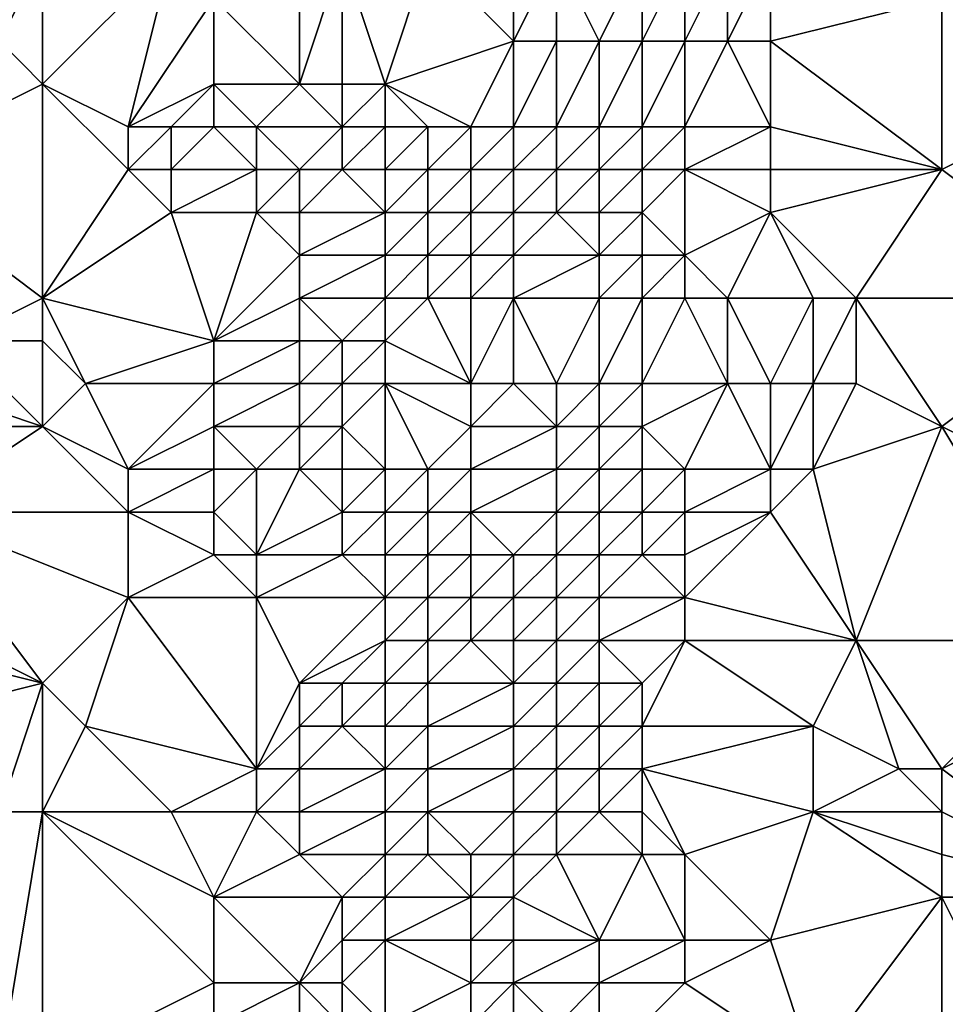
# Model space of a CAD drawing. Units: metres. Extents: x 69375 to 70000, y 357000 to 357500.
# Drawn here: x 69852 to 69874, y 357236 to 357260 of the extents above; entities that cross this region are included whole.
import ezdxf

# ---------------------------------------------------------------- set-up
doc = ezdxf.new("R2010")
doc.units = ezdxf.units.M
doc.layers.add('Terrain', color=15, linetype='Continuous')

msp = doc.modelspace()

# ---------------------------------------------------------------- linework, layer by layer
at = {"layer": 'Terrain'}
for points in [[(69852, 357259, 449.79), (69853, 357261, 450.42), (69850, 357260, 449.32), (69852, 357259, 449.79)], [(69853, 357258, 450.18), (69853, 357261, 450.42), (69852, 357259, 449.79), (69853, 357258, 450.18)], [(69853, 357258, 450.18), (69855, 357257, 450.5), (69856, 357261, 451.19), (69853, 357258, 450.18)], [(69853, 357258, 450.18), (69856, 357261, 451.19), (69853, 357261, 450.42), (69853, 357258, 450.18)], [(69855, 357257, 450.5), (69857, 357260, 451.55), (69856, 357261, 451.19), (69855, 357257, 450.5)], [(69859, 357258, 451.74), (69859, 357261, 452.16), (69857, 357260, 451.55), (69859, 357258, 451.74)], [(69860, 357258, 452.06), (69860, 357261, 452.59), (69859, 357258, 451.74), (69860, 357258, 452.06)], [(69859, 357258, 451.74), (69860, 357261, 452.59), (69859, 357261, 452.16), (69859, 357258, 451.74)], [(69861, 357258, 452.6), (69862, 357261, 453.56), (69860, 357261, 452.59), (69861, 357258, 452.6)], [(69861, 357258, 452.6), (69860, 357261, 452.59), (69860, 357258, 452.06), (69861, 357258, 452.6)], [(69861, 357258, 452.6), (69864, 357259, 454.38), (69862, 357261, 453.56), (69861, 357258, 452.6)], [(69864, 357259, 454.38), (69864, 357261, 454.64), (69862, 357261, 453.56), (69864, 357259, 454.38)], [(69865, 357259, 454.56), (69865, 357261, 454.84), (69864, 357259, 454.38), (69865, 357259, 454.56)], [(69864, 357259, 454.38), (69865, 357261, 454.84), (69864, 357261, 454.64), (69864, 357259, 454.38)], [(69866, 357259, 454.57), (69867, 357261, 455.03), (69865, 357261, 454.84), (69866, 357259, 454.57)], [(69866, 357259, 454.57), (69865, 357261, 454.84), (69865, 357259, 454.56), (69866, 357259, 454.57)], [(69867, 357259, 454.76), (69867, 357261, 455.03), (69866, 357259, 454.57), (69867, 357259, 454.76)], [(69868, 357259, 455.3), (69868, 357261, 455.61), (69867, 357259, 454.76), (69868, 357259, 455.3)], [(69867, 357259, 454.76), (69868, 357261, 455.61), (69867, 357261, 455.03), (69867, 357259, 454.76)], [(69869, 357259, 456.05), (69869, 357261, 456.33), (69868, 357259, 455.3), (69869, 357259, 456.05)], [(69868, 357259, 455.3), (69869, 357261, 456.33), (69868, 357261, 455.61), (69868, 357259, 455.3)], [(69870, 357259, 456.81), (69870, 357261, 457), (69869, 357259, 456.05), (69870, 357259, 456.81)], [(69869, 357259, 456.05), (69870, 357261, 457), (69869, 357261, 456.33), (69869, 357259, 456.05)], [(69870, 357259, 456.81), (69874, 357260, 459.21), (69870, 357261, 457), (69870, 357259, 456.81)], [(69855, 357257, 450.5), (69857, 357258, 451.52), (69857, 357260, 451.55), (69855, 357257, 450.5)], [(69859, 357258, 451.74), (69857, 357260, 451.55), (69857, 357258, 451.52), (69859, 357258, 451.74)], [(69874, 357256, 458.87), (69874, 357260, 459.21), (69870, 357259, 456.81), (69874, 357256, 458.87)], [(69874, 357256, 458.87), (69878, 357258, 461.4), (69874, 357260, 459.21), (69874, 357256, 458.87)], [(69874, 357260, 459.21), (69878, 357258, 461.4), (69877, 357260, 461.01), (69874, 357260, 459.21)], [(69849, 357256, 448.72), (69853, 357258, 450.18), (69852, 357259, 449.79), (69849, 357256, 448.72)], [(69863, 357257, 453.71), (69864, 357259, 454.38), (69861, 357258, 452.6), (69863, 357257, 453.71)], [(69864, 357257, 454.11), (69864, 357259, 454.38), (69863, 357257, 453.71), (69864, 357257, 454.11)], [(69865, 357257, 454.2), (69865, 357259, 454.56), (69864, 357257, 454.11), (69865, 357257, 454.2)], [(69864, 357257, 454.11), (69865, 357259, 454.56), (69864, 357259, 454.38), (69864, 357257, 454.11)], [(69866, 357257, 454.22), (69866, 357259, 454.57), (69865, 357257, 454.2), (69866, 357257, 454.22)], [(69865, 357257, 454.2), (69866, 357259, 454.57), (69865, 357259, 454.56), (69865, 357257, 454.2)], [(69867, 357257, 454.48), (69867, 357259, 454.76), (69866, 357257, 454.22), (69867, 357257, 454.48)], [(69866, 357257, 454.22), (69867, 357259, 454.76), (69866, 357259, 454.57), (69866, 357257, 454.22)], [(69868, 357257, 455.07), (69868, 357259, 455.3), (69867, 357257, 454.48), (69868, 357257, 455.07)], [(69867, 357257, 454.48), (69868, 357259, 455.3), (69867, 357259, 454.76), (69867, 357257, 454.48)], [(69870, 357257, 456.66), (69869, 357259, 456.05), (69868, 357257, 455.07), (69870, 357257, 456.66)], [(69868, 357257, 455.07), (69869, 357259, 456.05), (69868, 357259, 455.3), (69868, 357257, 455.07)], [(69870, 357257, 456.66), (69870, 357259, 456.81), (69869, 357259, 456.05), (69870, 357257, 456.66)], [(69874, 357256, 458.87), (69870, 357259, 456.81), (69870, 357257, 456.66), (69874, 357256, 458.87)], [(69853, 357253, 449.72), (69853, 357258, 450.18), (69849, 357256, 448.72), (69853, 357253, 449.72)], [(69853, 357253, 449.72), (69855, 357256, 450.49), (69853, 357258, 450.18), (69853, 357253, 449.72)], [(69853, 357258, 450.18), (69855, 357256, 450.49), (69855, 357257, 450.5), (69853, 357258, 450.18)], [(69856, 357257, 450.93), (69857, 357258, 451.52), (69855, 357257, 450.5), (69856, 357257, 450.93)], [(69857, 357257, 451.48), (69857, 357258, 451.52), (69856, 357257, 450.93), (69857, 357257, 451.48)], [(69858, 357257, 451.72), (69859, 357258, 451.74), (69857, 357258, 451.52), (69858, 357257, 451.72)], [(69858, 357257, 451.72), (69857, 357258, 451.52), (69857, 357257, 451.48), (69858, 357257, 451.72)], [(69860, 357257, 451.85), (69859, 357258, 451.74), (69858, 357257, 451.72), (69860, 357257, 451.85)], [(69860, 357257, 451.85), (69860, 357258, 452.06), (69859, 357258, 451.74), (69860, 357257, 451.85)], [(69861, 357257, 452.31), (69861, 357258, 452.6), (69860, 357257, 451.85), (69861, 357257, 452.31)], [(69860, 357257, 451.85), (69861, 357258, 452.6), (69860, 357258, 452.06), (69860, 357257, 451.85)], [(69863, 357257, 453.71), (69861, 357258, 452.6), (69862, 357257, 453.03), (69863, 357257, 453.71)], [(69862, 357257, 453.03), (69861, 357258, 452.6), (69861, 357257, 452.31), (69862, 357257, 453.03)], [(69874, 357256, 458.87), (69878, 357253, 460.86), (69878, 357258, 461.4), (69874, 357256, 458.87)], [(69856, 357256, 450.87), (69856, 357257, 450.93), (69855, 357256, 450.49), (69856, 357256, 450.87)], [(69855, 357256, 450.49), (69856, 357257, 450.93), (69855, 357257, 450.5), (69855, 357256, 450.49)], [(69858, 357256, 451.76), (69857, 357257, 451.48), (69856, 357256, 450.87), (69858, 357256, 451.76)], [(69856, 357256, 450.87), (69857, 357257, 451.48), (69856, 357257, 450.93), (69856, 357256, 450.87)], [(69858, 357256, 451.76), (69858, 357257, 451.72), (69857, 357257, 451.48), (69858, 357256, 451.76)], [(69859, 357256, 451.78), (69860, 357257, 451.85), (69858, 357257, 451.72), (69859, 357256, 451.78)], [(69859, 357256, 451.78), (69858, 357257, 451.72), (69858, 357256, 451.76), (69859, 357256, 451.78)], [(69860, 357256, 451.75), (69860, 357257, 451.85), (69859, 357256, 451.78), (69860, 357256, 451.75)], [(69861, 357256, 452.12), (69861, 357257, 452.31), (69860, 357256, 451.75), (69861, 357256, 452.12)], [(69860, 357256, 451.75), (69861, 357257, 452.31), (69860, 357257, 451.85), (69860, 357256, 451.75)], [(69862, 357256, 452.9), (69862, 357257, 453.03), (69861, 357256, 452.12), (69862, 357256, 452.9)], [(69861, 357256, 452.12), (69862, 357257, 453.03), (69861, 357257, 452.31), (69861, 357256, 452.12)], [(69863, 357256, 453.64), (69863, 357257, 453.71), (69862, 357256, 452.9), (69863, 357256, 453.64)], [(69862, 357256, 452.9), (69863, 357257, 453.71), (69862, 357257, 453.03), (69862, 357256, 452.9)], [(69864, 357256, 453.96), (69864, 357257, 454.11), (69863, 357256, 453.64), (69864, 357256, 453.96)], [(69863, 357256, 453.64), (69864, 357257, 454.11), (69863, 357257, 453.71), (69863, 357256, 453.64)], [(69865, 357256, 453.99), (69865, 357257, 454.2), (69864, 357256, 453.96), (69865, 357256, 453.99)], [(69864, 357256, 453.96), (69865, 357257, 454.2), (69864, 357257, 454.11), (69864, 357256, 453.96)], [(69866, 357256, 454.04), (69866, 357257, 454.22), (69865, 357256, 453.99), (69866, 357256, 454.04)], [(69865, 357256, 453.99), (69866, 357257, 454.22), (69865, 357257, 454.2), (69865, 357256, 453.99)], [(69867, 357256, 454.39), (69867, 357257, 454.48), (69866, 357256, 454.04), (69867, 357256, 454.39)], [(69866, 357256, 454.04), (69867, 357257, 454.48), (69866, 357257, 454.22), (69866, 357256, 454.04)], [(69868, 357256, 455.1), (69868, 357257, 455.07), (69867, 357256, 454.39), (69868, 357256, 455.1)], [(69867, 357256, 454.39), (69868, 357257, 455.07), (69867, 357257, 454.48), (69867, 357256, 454.39)], [(69870, 357256, 456.7), (69870, 357257, 456.66), (69868, 357256, 455.1), (69870, 357256, 456.7)], [(69868, 357256, 455.1), (69870, 357257, 456.66), (69868, 357257, 455.07), (69868, 357256, 455.1)], [(69874, 357256, 458.87), (69870, 357257, 456.66), (69870, 357256, 456.7), (69874, 357256, 458.87)], [(69851, 357252, 448.92), (69853, 357253, 449.72), (69849, 357256, 448.72), (69851, 357252, 448.92)], [(69853, 357253, 449.72), (69856, 357255, 450.84), (69855, 357256, 450.49), (69853, 357253, 449.72)], [(69856, 357255, 450.84), (69856, 357256, 450.87), (69855, 357256, 450.49), (69856, 357255, 450.84)], [(69858, 357255, 451.69), (69858, 357256, 451.76), (69856, 357255, 450.84), (69858, 357255, 451.69)], [(69856, 357255, 450.84), (69858, 357256, 451.76), (69856, 357256, 450.87), (69856, 357255, 450.84)], [(69859, 357255, 451.82), (69859, 357256, 451.78), (69858, 357255, 451.69), (69859, 357255, 451.82)], [(69858, 357255, 451.69), (69859, 357256, 451.78), (69858, 357256, 451.76), (69858, 357255, 451.69)], [(69861, 357255, 452.04), (69860, 357256, 451.75), (69859, 357255, 451.82), (69861, 357255, 452.04)], [(69859, 357255, 451.82), (69860, 357256, 451.75), (69859, 357256, 451.78), (69859, 357255, 451.82)], [(69861, 357255, 452.04), (69861, 357256, 452.12), (69860, 357256, 451.75), (69861, 357255, 452.04)], [(69862, 357255, 452.83), (69862, 357256, 452.9), (69861, 357255, 452.04), (69862, 357255, 452.83)], [(69861, 357255, 452.04), (69862, 357256, 452.9), (69861, 357256, 452.12), (69861, 357255, 452.04)], [(69863, 357255, 453.55), (69863, 357256, 453.64), (69862, 357255, 452.83), (69863, 357255, 453.55)], [(69862, 357255, 452.83), (69863, 357256, 453.64), (69862, 357256, 452.9), (69862, 357255, 452.83)], [(69864, 357255, 453.8), (69864, 357256, 453.96), (69863, 357255, 453.55), (69864, 357255, 453.8)], [(69863, 357255, 453.55), (69864, 357256, 453.96), (69863, 357256, 453.64), (69863, 357255, 453.55)], [(69865, 357255, 453.77), (69865, 357256, 453.99), (69864, 357255, 453.8), (69865, 357255, 453.77)], [(69864, 357255, 453.8), (69865, 357256, 453.99), (69864, 357256, 453.96), (69864, 357255, 453.8)], [(69866, 357255, 453.87), (69866, 357256, 454.04), (69865, 357255, 453.77), (69866, 357255, 453.87)], [(69865, 357255, 453.77), (69866, 357256, 454.04), (69865, 357256, 453.99), (69865, 357255, 453.77)], [(69867, 357255, 454.36), (69867, 357256, 454.39), (69866, 357255, 453.87), (69867, 357255, 454.36)], [(69866, 357255, 453.87), (69867, 357256, 454.39), (69866, 357256, 454.04), (69866, 357255, 453.87)], [(69868, 357254, 455.26), (69868, 357256, 455.1), (69867, 357255, 454.36), (69868, 357254, 455.26)], [(69867, 357255, 454.36), (69868, 357256, 455.1), (69867, 357256, 454.39), (69867, 357255, 454.36)], [(69868, 357254, 455.26), (69870, 357255, 456.72), (69868, 357256, 455.1), (69868, 357254, 455.26)], [(69870, 357255, 456.72), (69870, 357256, 456.7), (69868, 357256, 455.1), (69870, 357255, 456.72)], [(69872, 357253, 457.53), (69874, 357256, 458.87), (69870, 357255, 456.72), (69872, 357253, 457.53)], [(69870, 357255, 456.72), (69874, 357256, 458.87), (69870, 357256, 456.7), (69870, 357255, 456.72)], [(69872, 357253, 457.53), (69878, 357253, 460.86), (69874, 357256, 458.87), (69872, 357253, 457.53)], [(69853, 357253, 449.72), (69857, 357252, 450.84), (69856, 357255, 450.84), (69853, 357253, 449.72)], [(69857, 357252, 450.84), (69858, 357255, 451.69), (69856, 357255, 450.84), (69857, 357252, 450.84)], [(69857, 357252, 450.84), (69859, 357254, 451.86), (69858, 357255, 451.69), (69857, 357252, 450.84)], [(69859, 357254, 451.86), (69859, 357255, 451.82), (69858, 357255, 451.69), (69859, 357254, 451.86)], [(69861, 357254, 452.07), (69861, 357255, 452.04), (69859, 357254, 451.86), (69861, 357254, 452.07)], [(69859, 357254, 451.86), (69861, 357255, 452.04), (69859, 357255, 451.82), (69859, 357254, 451.86)], [(69862, 357254, 452.79), (69862, 357255, 452.83), (69861, 357254, 452.07), (69862, 357254, 452.79)], [(69861, 357254, 452.07), (69862, 357255, 452.83), (69861, 357255, 452.04), (69861, 357254, 452.07)], [(69863, 357254, 453.44), (69863, 357255, 453.55), (69862, 357254, 452.79), (69863, 357254, 453.44)], [(69862, 357254, 452.79), (69863, 357255, 453.55), (69862, 357255, 452.83), (69862, 357254, 452.79)], [(69864, 357254, 453.6), (69864, 357255, 453.8), (69863, 357254, 453.44), (69864, 357254, 453.6)], [(69863, 357254, 453.44), (69864, 357255, 453.8), (69863, 357255, 453.55), (69863, 357254, 453.44)], [(69866, 357254, 453.71), (69865, 357255, 453.77), (69864, 357254, 453.6), (69866, 357254, 453.71)], [(69864, 357254, 453.6), (69865, 357255, 453.77), (69864, 357255, 453.8), (69864, 357254, 453.6)], [(69866, 357254, 453.71), (69866, 357255, 453.87), (69865, 357255, 453.77), (69866, 357254, 453.71)], [(69867, 357254, 454.36), (69867, 357255, 454.36), (69866, 357254, 453.71), (69867, 357254, 454.36)], [(69866, 357254, 453.71), (69867, 357255, 454.36), (69866, 357255, 453.87), (69866, 357254, 453.71)], [(69868, 357254, 455.26), (69867, 357255, 454.36), (69867, 357254, 454.36), (69868, 357254, 455.26)], [(69869, 357253, 455.99), (69870, 357255, 456.72), (69868, 357254, 455.26), (69869, 357253, 455.99)], [(69871, 357253, 457), (69870, 357255, 456.72), (69869, 357253, 455.99), (69871, 357253, 457)], [(69872, 357253, 457.53), (69870, 357255, 456.72), (69871, 357253, 457), (69872, 357253, 457.53)], [(69857, 357252, 450.84), (69859, 357253, 451.9), (69859, 357254, 451.86), (69857, 357252, 450.84)], [(69861, 357253, 452.15), (69861, 357254, 452.07), (69859, 357253, 451.9), (69861, 357253, 452.15)], [(69859, 357253, 451.9), (69861, 357254, 452.07), (69859, 357254, 451.86), (69859, 357253, 451.9)], [(69862, 357253, 452.76), (69862, 357254, 452.79), (69861, 357253, 452.15), (69862, 357253, 452.76)], [(69861, 357253, 452.15), (69862, 357254, 452.79), (69861, 357254, 452.07), (69861, 357253, 452.15)], [(69863, 357253, 453.32), (69863, 357254, 453.44), (69862, 357253, 452.76), (69863, 357253, 453.32)], [(69862, 357253, 452.76), (69863, 357254, 453.44), (69862, 357254, 452.79), (69862, 357253, 452.76)], [(69864, 357253, 453.41), (69864, 357254, 453.6), (69863, 357253, 453.32), (69864, 357253, 453.41)], [(69863, 357253, 453.32), (69864, 357254, 453.6), (69863, 357254, 453.44), (69863, 357253, 453.32)], [(69866, 357253, 453.59), (69866, 357254, 453.71), (69864, 357253, 453.41), (69866, 357253, 453.59)], [(69864, 357253, 453.41), (69866, 357254, 453.71), (69864, 357254, 453.6), (69864, 357253, 453.41)], [(69867, 357253, 454.34), (69867, 357254, 454.36), (69866, 357253, 453.59), (69867, 357253, 454.34)], [(69866, 357253, 453.59), (69867, 357254, 454.36), (69866, 357254, 453.71), (69866, 357253, 453.59)], [(69868, 357253, 455.26), (69868, 357254, 455.26), (69867, 357253, 454.34), (69868, 357253, 455.26)], [(69867, 357253, 454.34), (69868, 357254, 455.26), (69867, 357254, 454.36), (69867, 357253, 454.34)], [(69869, 357253, 455.99), (69868, 357254, 455.26), (69868, 357253, 455.26), (69869, 357253, 455.99)], [(69853, 357252, 449.47), (69853, 357253, 449.72), (69851, 357252, 448.92), (69853, 357252, 449.47)], [(69853, 357252, 449.47), (69854, 357251, 449.58), (69853, 357253, 449.72), (69853, 357252, 449.47)], [(69853, 357253, 449.72), (69854, 357251, 449.58), (69857, 357252, 450.84), (69853, 357253, 449.72)], [(69859, 357252, 451.9), (69859, 357253, 451.9), (69857, 357252, 450.84), (69859, 357252, 451.9)], [(69860, 357252, 452.01), (69861, 357253, 452.15), (69859, 357253, 451.9), (69860, 357252, 452.01)], [(69860, 357252, 452.01), (69859, 357253, 451.9), (69859, 357252, 451.9), (69860, 357252, 452.01)], [(69861, 357252, 452.2), (69861, 357253, 452.15), (69860, 357252, 452.01), (69861, 357252, 452.2)], [(69863, 357251, 452.93), (69862, 357253, 452.76), (69861, 357252, 452.2), (69863, 357251, 452.93)], [(69861, 357252, 452.2), (69862, 357253, 452.76), (69861, 357253, 452.15), (69861, 357252, 452.2)], [(69863, 357251, 452.93), (69863, 357253, 453.32), (69862, 357253, 452.76), (69863, 357251, 452.93)], [(69864, 357251, 453), (69864, 357253, 453.41), (69863, 357251, 452.93), (69864, 357251, 453)], [(69863, 357251, 452.93), (69864, 357253, 453.41), (69863, 357253, 453.32), (69863, 357251, 452.93)], [(69865, 357251, 453.03), (69866, 357253, 453.59), (69864, 357253, 453.41), (69865, 357251, 453.03)], [(69865, 357251, 453.03), (69864, 357253, 453.41), (69864, 357251, 453), (69865, 357251, 453.03)], [(69866, 357251, 453.4), (69866, 357253, 453.59), (69865, 357251, 453.03), (69866, 357251, 453.4)], [(69867, 357251, 454.17), (69867, 357253, 454.34), (69866, 357251, 453.4), (69867, 357251, 454.17)], [(69866, 357251, 453.4), (69867, 357253, 454.34), (69866, 357253, 453.59), (69866, 357251, 453.4)], [(69869, 357251, 455.81), (69868, 357253, 455.26), (69867, 357251, 454.17), (69869, 357251, 455.81)], [(69867, 357251, 454.17), (69868, 357253, 455.26), (69867, 357253, 454.34), (69867, 357251, 454.17)], [(69869, 357251, 455.81), (69869, 357253, 455.99), (69868, 357253, 455.26), (69869, 357251, 455.81)], [(69870, 357251, 456.4), (69871, 357253, 457), (69869, 357253, 455.99), (69870, 357251, 456.4)], [(69870, 357251, 456.4), (69869, 357253, 455.99), (69869, 357251, 455.81), (69870, 357251, 456.4)], [(69871, 357251, 456.95), (69871, 357253, 457), (69870, 357251, 456.4), (69871, 357251, 456.95)], [(69872, 357251, 457.47), (69872, 357253, 457.53), (69871, 357251, 456.95), (69872, 357251, 457.47)], [(69871, 357251, 456.95), (69872, 357253, 457.53), (69871, 357253, 457), (69871, 357251, 456.95)], [(69874, 357250, 458.42), (69878, 357253, 460.86), (69872, 357253, 457.53), (69874, 357250, 458.42)], [(69874, 357250, 458.42), (69872, 357253, 457.53), (69872, 357251, 457.47), (69874, 357250, 458.42)], [(69880, 357247, 461.65), (69878, 357253, 460.86), (69874, 357250, 458.42), (69880, 357247, 461.65)], [(69853, 357250, 449), (69851, 357252, 448.92), (69850, 357251, 448.37), (69853, 357250, 449)], [(69853, 357250, 449), (69853, 357252, 449.47), (69851, 357252, 448.92), (69853, 357250, 449)], [(69853, 357250, 449), (69854, 357251, 449.58), (69853, 357252, 449.47), (69853, 357250, 449)], [(69857, 357251, 450.72), (69857, 357252, 450.84), (69854, 357251, 449.58), (69857, 357251, 450.72)], [(69859, 357251, 451.89), (69859, 357252, 451.9), (69857, 357251, 450.72), (69859, 357251, 451.89)], [(69857, 357251, 450.72), (69859, 357252, 451.9), (69857, 357252, 450.84), (69857, 357251, 450.72)], [(69860, 357251, 452.07), (69860, 357252, 452.01), (69859, 357251, 451.89), (69860, 357251, 452.07)], [(69859, 357251, 451.89), (69860, 357252, 452.01), (69859, 357252, 451.9), (69859, 357251, 451.89)], [(69861, 357251, 452.25), (69861, 357252, 452.2), (69860, 357251, 452.07), (69861, 357251, 452.25)], [(69860, 357251, 452.07), (69861, 357252, 452.2), (69860, 357252, 452.01), (69860, 357251, 452.07)], [(69863, 357251, 452.93), (69861, 357252, 452.2), (69861, 357251, 452.25), (69863, 357251, 452.93)], [(69853, 357250, 449), (69850, 357251, 448.37), (69850, 357250, 448.16), (69853, 357250, 449)], [(69855, 357249, 449.85), (69854, 357251, 449.58), (69853, 357250, 449), (69855, 357249, 449.85)], [(69855, 357249, 449.85), (69857, 357251, 450.72), (69854, 357251, 449.58), (69855, 357249, 449.85)], [(69855, 357249, 449.85), (69857, 357250, 450.6), (69857, 357251, 450.72), (69855, 357249, 449.85)], [(69859, 357250, 451.92), (69859, 357251, 451.89), (69857, 357250, 450.6), (69859, 357250, 451.92)], [(69857, 357250, 450.6), (69859, 357251, 451.89), (69857, 357251, 450.72), (69857, 357250, 450.6)], [(69860, 357250, 452.17), (69860, 357251, 452.07), (69859, 357250, 451.92), (69860, 357250, 452.17)], [(69859, 357250, 451.92), (69860, 357251, 452.07), (69859, 357251, 451.89), (69859, 357250, 451.92)], [(69861, 357249, 452.3), (69861, 357251, 452.25), (69860, 357250, 452.17), (69861, 357249, 452.3)], [(69860, 357250, 452.17), (69861, 357251, 452.25), (69860, 357251, 452.07), (69860, 357250, 452.17)], [(69862, 357249, 452.47), (69863, 357250, 452.73), (69861, 357251, 452.25), (69862, 357249, 452.47)], [(69862, 357249, 452.47), (69861, 357251, 452.25), (69861, 357249, 452.3), (69862, 357249, 452.47)], [(69863, 357250, 452.73), (69863, 357251, 452.93), (69861, 357251, 452.25), (69863, 357250, 452.73)], [(69865, 357250, 452.9), (69864, 357251, 453), (69863, 357250, 452.73), (69865, 357250, 452.9)], [(69863, 357250, 452.73), (69864, 357251, 453), (69863, 357251, 452.93), (69863, 357250, 452.73)], [(69865, 357250, 452.9), (69865, 357251, 453.03), (69864, 357251, 453), (69865, 357250, 452.9)], [(69866, 357250, 453.35), (69866, 357251, 453.4), (69865, 357250, 452.9), (69866, 357250, 453.35)], [(69865, 357250, 452.9), (69866, 357251, 453.4), (69865, 357251, 453.03), (69865, 357250, 452.9)], [(69867, 357250, 454.15), (69867, 357251, 454.17), (69866, 357250, 453.35), (69867, 357250, 454.15)], [(69866, 357250, 453.35), (69867, 357251, 454.17), (69866, 357251, 453.4), (69866, 357250, 453.35)], [(69868, 357249, 454.97), (69869, 357251, 455.81), (69867, 357250, 454.15), (69868, 357249, 454.97)], [(69867, 357250, 454.15), (69869, 357251, 455.81), (69867, 357251, 454.17), (69867, 357250, 454.15)], [(69870, 357249, 456.22), (69869, 357251, 455.81), (69868, 357249, 454.97), (69870, 357249, 456.22)], [(69870, 357249, 456.22), (69870, 357251, 456.4), (69869, 357251, 455.81), (69870, 357249, 456.22)], [(69871, 357249, 456.76), (69871, 357251, 456.95), (69870, 357249, 456.22), (69871, 357249, 456.76)], [(69870, 357249, 456.22), (69871, 357251, 456.95), (69870, 357251, 456.4), (69870, 357249, 456.22)], [(69871, 357249, 456.76), (69872, 357251, 457.47), (69871, 357251, 456.95), (69871, 357249, 456.76)], [(69871, 357249, 456.76), (69874, 357250, 458.42), (69872, 357251, 457.47), (69871, 357249, 456.76)], [(69850, 357248, 447.98), (69855, 357248, 449.6), (69853, 357250, 449), (69850, 357248, 447.98)], [(69850, 357248, 447.98), (69853, 357250, 449), (69850, 357250, 448.16), (69850, 357248, 447.98)], [(69855, 357248, 449.6), (69855, 357249, 449.85), (69853, 357250, 449), (69855, 357248, 449.6)], [(69857, 357249, 450.45), (69857, 357250, 450.6), (69855, 357249, 449.85), (69857, 357249, 450.45)], [(69858, 357249, 451.17), (69859, 357250, 451.92), (69857, 357250, 450.6), (69858, 357249, 451.17)], [(69858, 357249, 451.17), (69857, 357250, 450.6), (69857, 357249, 450.45), (69858, 357249, 451.17)], [(69859, 357249, 451.84), (69859, 357250, 451.92), (69858, 357249, 451.17), (69859, 357249, 451.84)], [(69860, 357249, 452.17), (69860, 357250, 452.17), (69859, 357249, 451.84), (69860, 357249, 452.17)], [(69859, 357249, 451.84), (69860, 357250, 452.17), (69859, 357250, 451.92), (69859, 357249, 451.84)], [(69861, 357249, 452.3), (69860, 357250, 452.17), (69860, 357249, 452.17), (69861, 357249, 452.3)], [(69863, 357249, 452.6), (69863, 357250, 452.73), (69862, 357249, 452.47), (69863, 357249, 452.6)], [(69865, 357249, 452.75), (69865, 357250, 452.9), (69863, 357249, 452.6), (69865, 357249, 452.75)], [(69863, 357249, 452.6), (69865, 357250, 452.9), (69863, 357250, 452.73), (69863, 357249, 452.6)], [(69866, 357249, 453.31), (69866, 357250, 453.35), (69865, 357249, 452.75), (69866, 357249, 453.31)], [(69865, 357249, 452.75), (69866, 357250, 453.35), (69865, 357250, 452.9), (69865, 357249, 452.75)], [(69867, 357249, 454.17), (69867, 357250, 454.15), (69866, 357249, 453.31), (69867, 357249, 454.17)], [(69866, 357249, 453.31), (69867, 357250, 454.15), (69866, 357250, 453.35), (69866, 357249, 453.31)], [(69868, 357249, 454.97), (69867, 357250, 454.15), (69867, 357249, 454.17), (69868, 357249, 454.97)], [(69872, 357245, 456.98), (69874, 357250, 458.42), (69871, 357249, 456.76), (69872, 357245, 456.98)], [(69872, 357245, 456.98), (69877, 357245, 459.94), (69874, 357250, 458.42), (69872, 357245, 456.98)], [(69877, 357245, 459.94), (69880, 357247, 461.65), (69874, 357250, 458.42), (69877, 357245, 459.94)], [(69857, 357248, 450.28), (69857, 357249, 450.45), (69855, 357248, 449.6), (69857, 357248, 450.28)], [(69855, 357248, 449.6), (69857, 357249, 450.45), (69855, 357249, 449.85), (69855, 357248, 449.6)], [(69858, 357247, 450.66), (69858, 357249, 451.17), (69857, 357248, 450.28), (69858, 357247, 450.66)], [(69857, 357248, 450.28), (69858, 357249, 451.17), (69857, 357249, 450.45), (69857, 357248, 450.28)], [(69858, 357247, 450.66), (69860, 357248, 452.05), (69859, 357249, 451.84), (69858, 357247, 450.66)], [(69858, 357247, 450.66), (69859, 357249, 451.84), (69858, 357249, 451.17), (69858, 357247, 450.66)], [(69860, 357248, 452.05), (69860, 357249, 452.17), (69859, 357249, 451.84), (69860, 357248, 452.05)], [(69861, 357248, 452.28), (69861, 357249, 452.3), (69860, 357248, 452.05), (69861, 357248, 452.28)], [(69860, 357248, 452.05), (69861, 357249, 452.3), (69860, 357249, 452.17), (69860, 357248, 452.05)], [(69862, 357248, 452.41), (69862, 357249, 452.47), (69861, 357248, 452.28), (69862, 357248, 452.41)], [(69861, 357248, 452.28), (69862, 357249, 452.47), (69861, 357249, 452.3), (69861, 357248, 452.28)], [(69863, 357248, 452.46), (69863, 357249, 452.6), (69862, 357248, 452.41), (69863, 357248, 452.46)], [(69862, 357248, 452.41), (69863, 357249, 452.6), (69862, 357249, 452.47), (69862, 357248, 452.41)], [(69865, 357248, 452.65), (69865, 357249, 452.75), (69863, 357248, 452.46), (69865, 357248, 452.65)], [(69863, 357248, 452.46), (69865, 357249, 452.75), (69863, 357249, 452.6), (69863, 357248, 452.46)], [(69866, 357248, 453.27), (69866, 357249, 453.31), (69865, 357248, 452.65), (69866, 357248, 453.27)], [(69865, 357248, 452.65), (69866, 357249, 453.31), (69865, 357249, 452.75), (69865, 357248, 452.65)], [(69867, 357248, 454.15), (69867, 357249, 454.17), (69866, 357248, 453.27), (69867, 357248, 454.15)], [(69866, 357248, 453.27), (69867, 357249, 454.17), (69866, 357249, 453.31), (69866, 357248, 453.27)], [(69868, 357248, 454.88), (69868, 357249, 454.97), (69867, 357248, 454.15), (69868, 357248, 454.88)], [(69867, 357248, 454.15), (69868, 357249, 454.97), (69867, 357249, 454.17), (69867, 357248, 454.15)], [(69870, 357248, 456.11), (69870, 357249, 456.22), (69868, 357248, 454.88), (69870, 357248, 456.11)], [(69868, 357248, 454.88), (69870, 357249, 456.22), (69868, 357249, 454.97), (69868, 357248, 454.88)], [(69872, 357245, 456.98), (69871, 357249, 456.76), (69870, 357248, 456.11), (69872, 357245, 456.98)], [(69870, 357248, 456.11), (69871, 357249, 456.76), (69870, 357249, 456.22), (69870, 357248, 456.11)], [(69853, 357244, 448.42), (69850, 357248, 447.98), (69849, 357246, 447.44), (69853, 357244, 448.42)], [(69853, 357244, 448.42), (69855, 357246, 449.21), (69850, 357248, 447.98), (69853, 357244, 448.42)], [(69850, 357248, 447.98), (69855, 357246, 449.21), (69855, 357248, 449.6), (69850, 357248, 447.98)], [(69855, 357246, 449.21), (69857, 357247, 450.13), (69855, 357248, 449.6), (69855, 357246, 449.21)], [(69857, 357247, 450.13), (69857, 357248, 450.28), (69855, 357248, 449.6), (69857, 357247, 450.13)], [(69858, 357247, 450.66), (69857, 357248, 450.28), (69857, 357247, 450.13), (69858, 357247, 450.66)], [(69860, 357247, 451.89), (69860, 357248, 452.05), (69858, 357247, 450.66), (69860, 357247, 451.89)], [(69861, 357247, 452.23), (69861, 357248, 452.28), (69860, 357247, 451.89), (69861, 357247, 452.23)], [(69860, 357247, 451.89), (69861, 357248, 452.28), (69860, 357248, 452.05), (69860, 357247, 451.89)], [(69862, 357247, 452.3), (69862, 357248, 452.41), (69861, 357247, 452.23), (69862, 357247, 452.3)], [(69861, 357247, 452.23), (69862, 357248, 452.41), (69861, 357248, 452.28), (69861, 357247, 452.23)], [(69863, 357247, 452.26), (69863, 357248, 452.46), (69862, 357247, 452.3), (69863, 357247, 452.26)], [(69862, 357247, 452.3), (69863, 357248, 452.46), (69862, 357248, 452.41), (69862, 357247, 452.3)], [(69864, 357247, 452.24), (69865, 357248, 452.65), (69863, 357248, 452.46), (69864, 357247, 452.24)], [(69864, 357247, 452.24), (69863, 357248, 452.46), (69863, 357247, 452.26), (69864, 357247, 452.24)], [(69865, 357247, 452.55), (69865, 357248, 452.65), (69864, 357247, 452.24), (69865, 357247, 452.55)], [(69866, 357247, 453.33), (69866, 357248, 453.27), (69865, 357247, 452.55), (69866, 357247, 453.33)], [(69865, 357247, 452.55), (69866, 357248, 453.27), (69865, 357248, 452.65), (69865, 357247, 452.55)], [(69867, 357247, 454.15), (69867, 357248, 454.15), (69866, 357247, 453.33), (69867, 357247, 454.15)], [(69866, 357247, 453.33), (69867, 357248, 454.15), (69866, 357248, 453.27), (69866, 357247, 453.33)], [(69868, 357247, 454.8), (69868, 357248, 454.88), (69867, 357247, 454.15), (69868, 357247, 454.8)], [(69867, 357247, 454.15), (69868, 357248, 454.88), (69867, 357248, 454.15), (69867, 357247, 454.15)], [(69872, 357245, 456.98), (69870, 357248, 456.11), (69868, 357246, 454.73), (69872, 357245, 456.98)], [(69868, 357246, 454.73), (69870, 357248, 456.11), (69868, 357247, 454.8), (69868, 357246, 454.73)], [(69868, 357247, 454.8), (69870, 357248, 456.11), (69868, 357248, 454.88), (69868, 357247, 454.8)], [(69858, 357246, 450.43), (69857, 357247, 450.13), (69855, 357246, 449.21), (69858, 357246, 450.43)], [(69858, 357246, 450.43), (69858, 357247, 450.66), (69857, 357247, 450.13), (69858, 357246, 450.43)], [(69861, 357246, 452.08), (69860, 357247, 451.89), (69858, 357246, 450.43), (69861, 357246, 452.08)], [(69858, 357246, 450.43), (69860, 357247, 451.89), (69858, 357247, 450.66), (69858, 357246, 450.43)], [(69861, 357246, 452.08), (69861, 357247, 452.23), (69860, 357247, 451.89), (69861, 357246, 452.08)], [(69862, 357246, 452.13), (69862, 357247, 452.3), (69861, 357246, 452.08), (69862, 357246, 452.13)], [(69861, 357246, 452.08), (69862, 357247, 452.3), (69861, 357247, 452.23), (69861, 357246, 452.08)], [(69863, 357246, 452), (69863, 357247, 452.26), (69862, 357246, 452.13), (69863, 357246, 452)], [(69862, 357246, 452.13), (69863, 357247, 452.26), (69862, 357247, 452.3), (69862, 357246, 452.13)], [(69864, 357246, 452.01), (69864, 357247, 452.24), (69863, 357246, 452), (69864, 357246, 452.01)], [(69863, 357246, 452), (69864, 357247, 452.24), (69863, 357247, 452.26), (69863, 357246, 452)], [(69865, 357246, 452.48), (69865, 357247, 452.55), (69864, 357246, 452.01), (69865, 357246, 452.48)], [(69864, 357246, 452.01), (69865, 357247, 452.55), (69864, 357247, 452.24), (69864, 357246, 452.01)], [(69866, 357246, 453.36), (69866, 357247, 453.33), (69865, 357246, 452.48), (69866, 357246, 453.36)], [(69865, 357246, 452.48), (69866, 357247, 453.33), (69865, 357247, 452.55), (69865, 357246, 452.48)], [(69868, 357246, 454.73), (69867, 357247, 454.15), (69866, 357246, 453.36), (69868, 357246, 454.73)], [(69866, 357246, 453.36), (69867, 357247, 454.15), (69866, 357247, 453.33), (69866, 357246, 453.36)], [(69868, 357246, 454.73), (69868, 357247, 454.8), (69867, 357247, 454.15), (69868, 357246, 454.73)], [(69853, 357244, 448.42), (69849, 357246, 447.44), (69849, 357245, 447.38), (69853, 357244, 448.42)], [(69853, 357244, 448.42), (69854, 357243, 448.49), (69855, 357246, 449.21), (69853, 357244, 448.42)], [(69858, 357242, 449.67), (69855, 357246, 449.21), (69854, 357243, 448.49), (69858, 357242, 449.67)], [(69858, 357242, 449.67), (69858, 357246, 450.43), (69855, 357246, 449.21), (69858, 357242, 449.67)], [(69858, 357242, 449.67), (69859, 357244, 450.65), (69858, 357246, 450.43), (69858, 357242, 449.67)], [(69859, 357244, 450.65), (69861, 357246, 452.08), (69858, 357246, 450.43), (69859, 357244, 450.65)], [(69859, 357244, 450.65), (69861, 357245, 451.82), (69861, 357246, 452.08), (69859, 357244, 450.65)], [(69862, 357245, 451.88), (69862, 357246, 452.13), (69861, 357245, 451.82), (69862, 357245, 451.88)], [(69861, 357245, 451.82), (69862, 357246, 452.13), (69861, 357246, 452.08), (69861, 357245, 451.82)], [(69863, 357245, 451.77), (69863, 357246, 452), (69862, 357245, 451.88), (69863, 357245, 451.77)], [(69862, 357245, 451.88), (69863, 357246, 452), (69862, 357246, 452.13), (69862, 357245, 451.88)], [(69864, 357245, 451.8), (69864, 357246, 452.01), (69863, 357245, 451.77), (69864, 357245, 451.8)], [(69863, 357245, 451.77), (69864, 357246, 452.01), (69863, 357246, 452), (69863, 357245, 451.77)], [(69865, 357245, 452.36), (69865, 357246, 452.48), (69864, 357245, 451.8), (69865, 357245, 452.36)], [(69864, 357245, 451.8), (69865, 357246, 452.48), (69864, 357246, 452.01), (69864, 357245, 451.8)], [(69866, 357245, 453.26), (69866, 357246, 453.36), (69865, 357245, 452.36), (69866, 357245, 453.26)], [(69865, 357245, 452.36), (69866, 357246, 453.36), (69865, 357246, 452.48), (69865, 357245, 452.36)], [(69868, 357245, 454.63), (69868, 357246, 454.73), (69866, 357245, 453.26), (69868, 357245, 454.63)], [(69866, 357245, 453.26), (69868, 357246, 454.73), (69866, 357246, 453.36), (69866, 357245, 453.26)], [(69872, 357245, 456.98), (69868, 357246, 454.73), (69868, 357245, 454.63), (69872, 357245, 456.98)], [(69849, 357243, 447.09), (69853, 357244, 448.42), (69849, 357245, 447.38), (69849, 357243, 447.09)], [(69860, 357244, 451.22), (69861, 357245, 451.82), (69859, 357244, 450.65), (69860, 357244, 451.22)], [(69861, 357244, 451.55), (69861, 357245, 451.82), (69860, 357244, 451.22), (69861, 357244, 451.55)], [(69862, 357244, 451.62), (69862, 357245, 451.88), (69861, 357244, 451.55), (69862, 357244, 451.62)], [(69861, 357244, 451.55), (69862, 357245, 451.88), (69861, 357245, 451.82), (69861, 357244, 451.55)], [(69864, 357244, 451.64), (69863, 357245, 451.77), (69862, 357244, 451.62), (69864, 357244, 451.64)], [(69862, 357244, 451.62), (69863, 357245, 451.77), (69862, 357245, 451.88), (69862, 357244, 451.62)], [(69864, 357244, 451.64), (69864, 357245, 451.8), (69863, 357245, 451.77), (69864, 357244, 451.64)], [(69865, 357244, 452.2), (69865, 357245, 452.36), (69864, 357244, 451.64), (69865, 357244, 452.2)], [(69864, 357244, 451.64), (69865, 357245, 452.36), (69864, 357245, 451.8), (69864, 357244, 451.64)], [(69866, 357244, 453.09), (69866, 357245, 453.26), (69865, 357244, 452.2), (69866, 357244, 453.09)], [(69865, 357244, 452.2), (69866, 357245, 453.26), (69865, 357245, 452.36), (69865, 357244, 452.2)], [(69867, 357244, 453.9), (69868, 357245, 454.63), (69866, 357245, 453.26), (69867, 357244, 453.9)], [(69867, 357244, 453.9), (69866, 357245, 453.26), (69866, 357244, 453.09), (69867, 357244, 453.9)], [(69871, 357243, 456.06), (69868, 357245, 454.63), (69867, 357243, 453.79), (69871, 357243, 456.06)], [(69867, 357243, 453.79), (69868, 357245, 454.63), (69867, 357244, 453.9), (69867, 357243, 453.79)], [(69871, 357243, 456.06), (69872, 357245, 456.98), (69868, 357245, 454.63), (69871, 357243, 456.06)], [(69873, 357242, 457.38), (69872, 357245, 456.98), (69871, 357243, 456.06), (69873, 357242, 457.38)], [(69874, 357242, 457.98), (69877, 357245, 459.94), (69872, 357245, 456.98), (69874, 357242, 457.98)], [(69874, 357242, 457.98), (69872, 357245, 456.98), (69873, 357242, 457.38), (69874, 357242, 457.98)], [(69874, 357242, 457.98), (69878, 357244, 460.35), (69877, 357245, 459.94), (69874, 357242, 457.98)], [(69852, 357241, 447.56), (69853, 357244, 448.42), (69849, 357243, 447.09), (69852, 357241, 447.56)], [(69853, 357241, 447.95), (69853, 357244, 448.42), (69852, 357241, 447.56), (69853, 357241, 447.95)], [(69853, 357241, 447.95), (69854, 357243, 448.49), (69853, 357244, 448.42), (69853, 357241, 447.95)], [(69858, 357242, 449.67), (69859, 357243, 450.45), (69859, 357244, 450.65), (69858, 357242, 449.67)], [(69860, 357243, 451.04), (69860, 357244, 451.22), (69859, 357243, 450.45), (69860, 357243, 451.04)], [(69859, 357243, 450.45), (69860, 357244, 451.22), (69859, 357244, 450.65), (69859, 357243, 450.45)], [(69861, 357243, 451.37), (69861, 357244, 451.55), (69860, 357243, 451.04), (69861, 357243, 451.37)], [(69860, 357243, 451.04), (69861, 357244, 451.55), (69860, 357244, 451.22), (69860, 357243, 451.04)], [(69862, 357243, 451.43), (69862, 357244, 451.62), (69861, 357243, 451.37), (69862, 357243, 451.43)], [(69861, 357243, 451.37), (69862, 357244, 451.62), (69861, 357244, 451.55), (69861, 357243, 451.37)], [(69864, 357243, 451.47), (69864, 357244, 451.64), (69862, 357243, 451.43), (69864, 357243, 451.47)], [(69862, 357243, 451.43), (69864, 357244, 451.64), (69862, 357244, 451.62), (69862, 357243, 451.43)], [(69865, 357243, 452.04), (69865, 357244, 452.2), (69864, 357243, 451.47), (69865, 357243, 452.04)], [(69864, 357243, 451.47), (69865, 357244, 452.2), (69864, 357244, 451.64), (69864, 357243, 451.47)], [(69866, 357243, 452.96), (69866, 357244, 453.09), (69865, 357243, 452.04), (69866, 357243, 452.96)], [(69865, 357243, 452.04), (69866, 357244, 453.09), (69865, 357244, 452.2), (69865, 357243, 452.04)], [(69867, 357243, 453.79), (69867, 357244, 453.9), (69866, 357243, 452.96), (69867, 357243, 453.79)], [(69866, 357243, 452.96), (69867, 357244, 453.9), (69866, 357244, 453.09), (69866, 357243, 452.96)], [(69874, 357242, 457.98), (69878, 357239, 459.85), (69878, 357244, 460.35), (69874, 357242, 457.98)], [(69853, 357241, 447.95), (69856, 357241, 449.05), (69854, 357243, 448.49), (69853, 357241, 447.95)], [(69856, 357241, 449.05), (69858, 357242, 449.67), (69854, 357243, 448.49), (69856, 357241, 449.05)], [(69859, 357242, 450.15), (69859, 357243, 450.45), (69858, 357242, 449.67), (69859, 357242, 450.15)], [(69861, 357242, 451.22), (69860, 357243, 451.04), (69859, 357242, 450.15), (69861, 357242, 451.22)], [(69859, 357242, 450.15), (69860, 357243, 451.04), (69859, 357243, 450.45), (69859, 357242, 450.15)], [(69861, 357242, 451.22), (69861, 357243, 451.37), (69860, 357243, 451.04), (69861, 357242, 451.22)], [(69862, 357242, 451.27), (69862, 357243, 451.43), (69861, 357242, 451.22), (69862, 357242, 451.27)], [(69861, 357242, 451.22), (69862, 357243, 451.43), (69861, 357243, 451.37), (69861, 357242, 451.22)], [(69864, 357242, 451.31), (69864, 357243, 451.47), (69862, 357242, 451.27), (69864, 357242, 451.31)], [(69862, 357242, 451.27), (69864, 357243, 451.47), (69862, 357243, 451.43), (69862, 357242, 451.27)], [(69865, 357242, 451.95), (69865, 357243, 452.04), (69864, 357242, 451.31), (69865, 357242, 451.95)], [(69864, 357242, 451.31), (69865, 357243, 452.04), (69864, 357243, 451.47), (69864, 357242, 451.31)], [(69866, 357242, 452.88), (69866, 357243, 452.96), (69865, 357242, 451.95), (69866, 357242, 452.88)], [(69865, 357242, 451.95), (69866, 357243, 452.96), (69865, 357243, 452.04), (69865, 357242, 451.95)], [(69867, 357242, 453.68), (69867, 357243, 453.79), (69866, 357242, 452.88), (69867, 357242, 453.68)], [(69866, 357242, 452.88), (69867, 357243, 453.79), (69866, 357243, 452.96), (69866, 357242, 452.88)], [(69871, 357241, 455.77), (69871, 357243, 456.06), (69867, 357242, 453.68), (69871, 357241, 455.77)], [(69867, 357242, 453.68), (69871, 357243, 456.06), (69867, 357243, 453.79), (69867, 357242, 453.68)], [(69871, 357241, 455.77), (69873, 357242, 457.38), (69871, 357243, 456.06), (69871, 357241, 455.77)], [(69858, 357241, 449.5), (69858, 357242, 449.67), (69856, 357241, 449.05), (69858, 357241, 449.5)], [(69859, 357241, 449.95), (69859, 357242, 450.15), (69858, 357241, 449.5), (69859, 357241, 449.95)], [(69858, 357241, 449.5), (69859, 357242, 450.15), (69858, 357242, 449.67), (69858, 357241, 449.5)], [(69861, 357241, 451.02), (69861, 357242, 451.22), (69859, 357241, 449.95), (69861, 357241, 451.02)], [(69859, 357241, 449.95), (69861, 357242, 451.22), (69859, 357242, 450.15), (69859, 357241, 449.95)], [(69862, 357241, 451.07), (69862, 357242, 451.27), (69861, 357241, 451.02), (69862, 357241, 451.07)], [(69861, 357241, 451.02), (69862, 357242, 451.27), (69861, 357242, 451.22), (69861, 357241, 451.02)], [(69864, 357241, 451.23), (69864, 357242, 451.31), (69862, 357241, 451.07), (69864, 357241, 451.23)], [(69862, 357241, 451.07), (69864, 357242, 451.31), (69862, 357242, 451.27), (69862, 357241, 451.07)], [(69865, 357241, 451.91), (69865, 357242, 451.95), (69864, 357241, 451.23), (69865, 357241, 451.91)], [(69864, 357241, 451.23), (69865, 357242, 451.95), (69864, 357242, 451.31), (69864, 357241, 451.23)], [(69866, 357241, 452.82), (69866, 357242, 452.88), (69865, 357241, 451.91), (69866, 357241, 452.82)], [(69865, 357241, 451.91), (69866, 357242, 452.88), (69865, 357242, 451.95), (69865, 357241, 451.91)], [(69867, 357241, 453.58), (69867, 357242, 453.68), (69866, 357241, 452.82), (69867, 357241, 453.58)], [(69866, 357241, 452.82), (69867, 357242, 453.68), (69866, 357242, 452.88), (69866, 357241, 452.82)], [(69868, 357240, 453.94), (69867, 357242, 453.68), (69867, 357241, 453.58), (69868, 357240, 453.94)], [(69868, 357240, 453.94), (69871, 357241, 455.77), (69867, 357242, 453.68), (69868, 357240, 453.94)], [(69874, 357241, 457.79), (69873, 357242, 457.38), (69871, 357241, 455.77), (69874, 357241, 457.79)], [(69874, 357241, 457.79), (69874, 357242, 457.98), (69873, 357242, 457.38), (69874, 357241, 457.79)], [(69874, 357241, 457.79), (69878, 357239, 459.85), (69874, 357242, 457.98), (69874, 357241, 457.79)], [(69853, 357235, 447.06), (69853, 357241, 447.95), (69852, 357235, 446.81), (69853, 357235, 447.06)], [(69852, 357235, 446.81), (69853, 357241, 447.95), (69852, 357241, 447.56), (69852, 357235, 446.81)], [(69853, 357235, 447.06), (69857, 357237, 448.71), (69853, 357241, 447.95), (69853, 357235, 447.06)], [(69853, 357241, 447.95), (69857, 357237, 448.71), (69857, 357239, 449.01), (69853, 357241, 447.95)], [(69853, 357241, 447.95), (69857, 357239, 449.01), (69856, 357241, 449.05), (69853, 357241, 447.95)], [(69857, 357239, 449.01), (69858, 357241, 449.5), (69856, 357241, 449.05), (69857, 357239, 449.01)], [(69857, 357239, 449.01), (69859, 357240, 449.89), (69858, 357241, 449.5), (69857, 357239, 449.01)], [(69859, 357240, 449.89), (69859, 357241, 449.95), (69858, 357241, 449.5), (69859, 357240, 449.89)], [(69861, 357240, 450.78), (69861, 357241, 451.02), (69859, 357240, 449.89), (69861, 357240, 450.78)], [(69859, 357240, 449.89), (69861, 357241, 451.02), (69859, 357241, 449.95), (69859, 357240, 449.89)], [(69862, 357240, 450.81), (69862, 357241, 451.07), (69861, 357240, 450.78), (69862, 357240, 450.81)], [(69861, 357240, 450.78), (69862, 357241, 451.07), (69861, 357241, 451.02), (69861, 357240, 450.78)], [(69863, 357240, 450.84), (69864, 357241, 451.23), (69862, 357241, 451.07), (69863, 357240, 450.84)], [(69863, 357240, 450.84), (69862, 357241, 451.07), (69862, 357240, 450.81), (69863, 357240, 450.84)], [(69864, 357240, 451.25), (69864, 357241, 451.23), (69863, 357240, 450.84), (69864, 357240, 451.25)], [(69865, 357240, 451.98), (69865, 357241, 451.91), (69864, 357240, 451.25), (69865, 357240, 451.98)], [(69864, 357240, 451.25), (69865, 357241, 451.91), (69864, 357241, 451.23), (69864, 357240, 451.25)], [(69867, 357240, 453.44), (69866, 357241, 452.82), (69865, 357240, 451.98), (69867, 357240, 453.44)], [(69865, 357240, 451.98), (69866, 357241, 452.82), (69865, 357241, 451.91), (69865, 357240, 451.98)], [(69867, 357240, 453.44), (69867, 357241, 453.58), (69866, 357241, 452.82), (69867, 357240, 453.44)], [(69868, 357240, 453.94), (69867, 357241, 453.58), (69867, 357240, 453.44), (69868, 357240, 453.94)], [(69870, 357238, 454.86), (69871, 357241, 455.77), (69868, 357240, 453.94), (69870, 357238, 454.86)], [(69870, 357238, 454.86), (69874, 357239, 457.29), (69871, 357241, 455.77), (69870, 357238, 454.86)], [(69874, 357239, 457.29), (69874, 357240, 457.53), (69871, 357241, 455.77), (69874, 357239, 457.29)], [(69874, 357240, 457.53), (69874, 357241, 457.79), (69871, 357241, 455.77), (69874, 357240, 457.53)], [(69874, 357240, 457.53), (69878, 357239, 459.85), (69874, 357241, 457.79), (69874, 357240, 457.53)], [(69860, 357239, 450.31), (69859, 357240, 449.89), (69857, 357239, 449.01), (69860, 357239, 450.31)], [(69860, 357239, 450.31), (69861, 357240, 450.78), (69859, 357240, 449.89), (69860, 357239, 450.31)], [(69861, 357239, 450.53), (69861, 357240, 450.78), (69860, 357239, 450.31), (69861, 357239, 450.53)], [(69863, 357239, 450.73), (69862, 357240, 450.81), (69861, 357239, 450.53), (69863, 357239, 450.73)], [(69861, 357239, 450.53), (69862, 357240, 450.81), (69861, 357240, 450.78), (69861, 357239, 450.53)], [(69863, 357239, 450.73), (69863, 357240, 450.84), (69862, 357240, 450.81), (69863, 357239, 450.73)], [(69864, 357239, 451.31), (69864, 357240, 451.25), (69863, 357239, 450.73), (69864, 357239, 451.31)], [(69863, 357239, 450.73), (69864, 357240, 451.25), (69863, 357240, 450.84), (69863, 357239, 450.73)], [(69866, 357238, 452.61), (69865, 357240, 451.98), (69864, 357239, 451.31), (69866, 357238, 452.61)], [(69864, 357239, 451.31), (69865, 357240, 451.98), (69864, 357240, 451.25), (69864, 357239, 451.31)], [(69866, 357238, 452.61), (69867, 357240, 453.44), (69865, 357240, 451.98), (69866, 357238, 452.61)], [(69868, 357238, 453.6), (69867, 357240, 453.44), (69866, 357238, 452.61), (69868, 357238, 453.6)], [(69868, 357238, 453.6), (69868, 357240, 453.94), (69867, 357240, 453.44), (69868, 357238, 453.6)], [(69870, 357238, 454.86), (69868, 357240, 453.94), (69868, 357238, 453.6), (69870, 357238, 454.86)], [(69874, 357239, 457.29), (69878, 357239, 459.85), (69874, 357240, 457.53), (69874, 357239, 457.29)], [(69859, 357237, 449.78), (69860, 357239, 450.31), (69857, 357239, 449.01), (69859, 357237, 449.78)], [(69859, 357237, 449.78), (69857, 357239, 449.01), (69857, 357237, 448.71), (69859, 357237, 449.78)], [(69859, 357237, 449.78), (69860, 357238, 450.19), (69860, 357239, 450.31), (69859, 357237, 449.78)], [(69861, 357238, 450.34), (69861, 357239, 450.53), (69860, 357238, 450.19), (69861, 357238, 450.34)], [(69860, 357238, 450.19), (69861, 357239, 450.53), (69860, 357239, 450.31), (69860, 357238, 450.19)], [(69863, 357238, 450.6), (69863, 357239, 450.73), (69861, 357238, 450.34), (69863, 357238, 450.6)], [(69861, 357238, 450.34), (69863, 357239, 450.73), (69861, 357239, 450.53), (69861, 357238, 450.34)], [(69864, 357238, 451.29), (69864, 357239, 451.31), (69863, 357238, 450.6), (69864, 357238, 451.29)], [(69863, 357238, 450.6), (69864, 357239, 451.31), (69863, 357239, 450.73), (69863, 357238, 450.6)], [(69866, 357238, 452.61), (69864, 357239, 451.31), (69864, 357238, 451.29), (69866, 357238, 452.61)], [(69871, 357235, 455.05), (69874, 357239, 457.29), (69870, 357238, 454.86), (69871, 357235, 455.05)], [(69874, 357234, 456.58), (69874, 357239, 457.29), (69871, 357235, 455.05), (69874, 357234, 456.58)], [(69874, 357234, 456.58), (69876, 357235, 457.89), (69874, 357239, 457.29), (69874, 357234, 456.58)], [(69874, 357239, 457.29), (69876, 357235, 457.89), (69878, 357239, 459.85), (69874, 357239, 457.29)], [(69860, 357237, 450.07), (69860, 357238, 450.19), (69859, 357237, 449.78), (69860, 357237, 450.07)], [(69861, 357236, 449.99), (69861, 357238, 450.34), (69860, 357237, 450.07), (69861, 357236, 449.99)], [(69860, 357237, 450.07), (69861, 357238, 450.34), (69860, 357238, 450.19), (69860, 357237, 450.07)], [(69861, 357236, 449.99), (69863, 357237, 450.43), (69861, 357238, 450.34), (69861, 357236, 449.99)], [(69863, 357237, 450.43), (69863, 357238, 450.6), (69861, 357238, 450.34), (69863, 357237, 450.43)], [(69864, 357237, 451.14), (69864, 357238, 451.29), (69863, 357237, 450.43), (69864, 357237, 451.14)], [(69863, 357237, 450.43), (69864, 357238, 451.29), (69863, 357238, 450.6), (69863, 357237, 450.43)], [(69866, 357237, 452.47), (69866, 357238, 452.61), (69864, 357237, 451.14), (69866, 357237, 452.47)], [(69864, 357237, 451.14), (69866, 357238, 452.61), (69864, 357238, 451.29), (69864, 357237, 451.14)], [(69868, 357237, 453.45), (69868, 357238, 453.6), (69866, 357237, 452.47), (69868, 357237, 453.45)], [(69866, 357237, 452.47), (69868, 357238, 453.6), (69866, 357238, 452.61), (69866, 357237, 452.47)], [(69871, 357235, 455.05), (69870, 357238, 454.86), (69868, 357237, 453.45), (69871, 357235, 455.05)], [(69868, 357237, 453.45), (69870, 357238, 454.86), (69868, 357238, 453.6), (69868, 357237, 453.45)], [(69853, 357235, 447.06), (69857, 357236, 448.58), (69857, 357237, 448.71), (69853, 357235, 447.06)], [(69859, 357235, 449.43), (69859, 357237, 449.78), (69857, 357236, 448.58), (69859, 357235, 449.43)], [(69857, 357236, 448.58), (69859, 357237, 449.78), (69857, 357237, 448.71), (69857, 357236, 448.58)], [(69859, 357235, 449.43), (69860, 357236, 449.9), (69859, 357237, 449.78), (69859, 357235, 449.43)], [(69860, 357236, 449.9), (69860, 357237, 450.07), (69859, 357237, 449.78), (69860, 357236, 449.9)], [(69861, 357236, 449.99), (69860, 357237, 450.07), (69860, 357236, 449.9), (69861, 357236, 449.99)], [(69863, 357236, 450.27), (69863, 357237, 450.43), (69861, 357236, 449.99), (69863, 357236, 450.27)], [(69864, 357236, 450.95), (69864, 357237, 451.14), (69863, 357236, 450.27), (69864, 357236, 450.95)], [(69863, 357236, 450.27), (69864, 357237, 451.14), (69863, 357237, 450.43), (69863, 357236, 450.27)], [(69865, 357236, 451.73), (69866, 357237, 452.47), (69864, 357237, 451.14), (69865, 357236, 451.73)], [(69865, 357236, 451.73), (69864, 357237, 451.14), (69864, 357236, 450.95), (69865, 357236, 451.73)], [(69866, 357235, 452.18), (69866, 357237, 452.47), (69865, 357236, 451.73), (69866, 357235, 452.18)], [(69871, 357235, 455.05), (69868, 357237, 453.45), (69866, 357235, 452.18), (69871, 357235, 455.05)], [(69866, 357235, 452.18), (69868, 357237, 453.45), (69866, 357237, 452.47), (69866, 357235, 452.18)]]:
    msp.add_3dface(points, dxfattribs=at)

doc.saveas('drawing.dxf')
